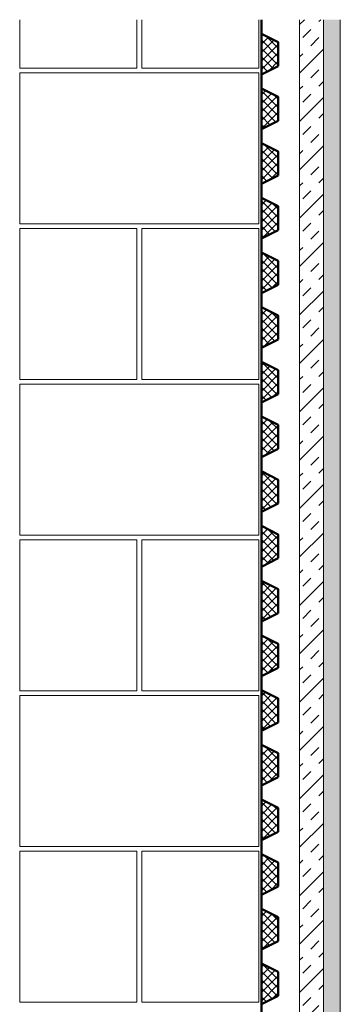
# Model space of a CAD drawing. Units: inches. Extents: x -590 to 291, y -223 to 711.
# Drawn here: x -418 to -284, y 300 to 711 of the extents above; entities that cross this region are included whole.
import ezdxf

# ---------------------------------------------------------------- set-up
doc = ezdxf.new("R2010")
doc.units = ezdxf.units.IN
doc.layers.add('Detail', color=7, linetype='Continuous', lineweight=0)

# ---------------------------------------------------------------- blocks, each defined once
blk = doc.blocks.new('PB')
at = {"layer": 'Detail', "linetype": 'Continuous'}
h = blk.add_hatch(dxfattribs=at)
h.set_pattern_fill('_U', color=5, scale=1.428571, angle=45, style=0, double=1, pattern_type=0)
h.set_pattern_definition([(45, (240.2372, 10.2098), (-1.0101526, 1.0101525), []), (135, (240.2372, 10.2098), (-1.0101525, -1.0101526), [])])
h.paths.add_polyline_path([(-4, 2), (0, 0), (0, 9.71), (-4, 7.71)])
at = {"layer": 'Detail', "color": 5, "lineweight": 50}
blk.add_line((0, 9.71), (0, 13.05), dxfattribs=at)
at = {"layer": 'Detail', "color": 5, "lineweight": 50, "flags": 128}
blk.add_lwpolyline([(-4, 2), (0, 0), (0, 9.71), (-4, 7.71)], close=True, dxfattribs=at)

msp = doc.modelspace()

# ---------------------------------------------------------------- hatches: boundary and pattern name
at = {"layer": 'Detail'}
h = msp.add_hatch(dxfattribs=at)
h.set_pattern_fill('INSUL', color=256, scale=1.5, angle=45, style=0)
h.paths.add_polyline_path([(-291.01, 711.33), (-301.01, 711.33), (-301.01, 78.35), (-291.01, 78.35)])
h = msp.add_hatch(dxfattribs=at)
h.set_pattern_fill('DOTS', color=256, scale=1.5, style=0)
h.paths.add_polyline_path([(-284.01, 711.33), (-291.01, 711.33), (-291.01, 78.35), (-284.01, 78.35)])

# ---------------------------------------------------------------- linework, layer by layer
for p, q in [((-301.01, 78.35), (-301.01, 711.33)), ((-291.01, 78.35), (-291.01, 711.33)), ((-284.01, 78.35), (-284.01, 711.33))]:
    msp.add_line(p, q, dxfattribs=at)
at = {"layer": 'Detail', "color": 7, "linetype": 'Continuous', "lineweight": 20, "flags": 128}
for points in [[(-369.01, 711.33), (-369.01, 691.13), (-418.01, 691.13), (-418.01, 711.33)], [(-318.01, 711.33), (-318.01, 691.13), (-367.01, 691.13), (-367.01, 711.33)]]:
    msp.add_lwpolyline(points, dxfattribs=at)
for points in [[(-418.01, 689.13), (-318.01, 689.13), (-318.01, 626.13), (-418.01, 626.13)], [(-369.01, 561.13), (-418.01, 561.13), (-418.01, 624.13), (-369.01, 624.13)], [(-367.01, 624.13), (-318.01, 624.13), (-318.01, 561.13), (-367.01, 561.13)], [(-418.01, 559.13), (-318.01, 559.13), (-318.01, 496.13), (-418.01, 496.13)], [(-369.01, 431.13), (-418.01, 431.13), (-418.01, 494.13), (-369.01, 494.13)], [(-367.01, 494.13), (-318.01, 494.13), (-318.01, 431.13), (-367.01, 431.13)], [(-418.01, 429.13), (-318.01, 429.13), (-318.01, 366.13), (-418.01, 366.13)], [(-369.01, 301.13), (-418.01, 301.13), (-418.01, 364.13), (-369.01, 364.13)], [(-367.01, 364.13), (-318.01, 364.13), (-318.01, 301.13), (-367.01, 301.13)]]:
    msp.add_lwpolyline(points, close=True, dxfattribs=at)

# ---------------------------------------------------------------- block references
at = {"layer": 'Detail', "xscale": -1.75, "yscale": 1.75, "zscale": 1.750000000000012}
for p in [(-317.01, 688.49), (-317.01, 665.65), (-317.01, 642.81), (-317.01, 619.97), (-317.01, 597.13), (-317.01, 574.3), (-317.01, 551.46), (-317.01, 528.62), (-317.01, 505.78), (-317.01, 482.94), (-317.01, 460.1), (-317.01, 437.26), (-317.01, 414.42), (-317.01, 391.58), (-317.01, 368.74), (-317.01, 345.9), (-317.01, 323.06), (-317.01, 300.22), (-317.01, 277.38)]:
    msp.add_blockref('PB', p, dxfattribs=at)

doc.saveas('drawing.dxf')
